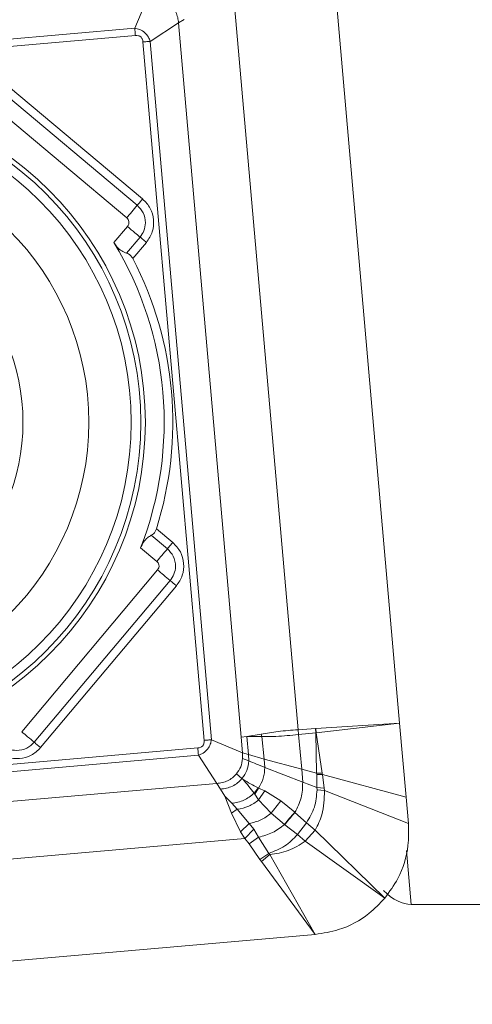
# Model space of a CAD drawing. Units: millimetres. Extents: x 5 to 292, y 5 to 205.
# Drawn here: x 31 to 35, y 69 to 78 of the extents above; entities that cross this region are included whole.
import ezdxf

# ---------------------------------------------------------------- set-up
doc = ezdxf.new("R2010")
doc.units = ezdxf.units.MM

msp = doc.modelspace()

# ---------------------------------------------------------------- linework, layer by layer
at = {"color": 7, "linetype": 'Continuous', "lineweight": 15}
for p, q in [((34.0996, 79.2857), (34.7686, 71.6388)), ((32.3615, 78.5898), (32.2352, 78.2934)), ((33.1821, 78.6118), (33.7975, 71.5775)), ((32.654, 78.3443), (32.7082, 78.3788)), ((32.2352, 78.2934), (25.5482, 77.7083)), ((32.3841, 78.1685), (32.654, 78.3443)), ((32.654, 78.3443), (33.2522, 71.5062)), ((25.5541, 77.6382), (32.2416, 78.2233)), ((32.3138, 78.1628), (32.899, 71.4748)), ((32.9691, 71.4814), (32.3841, 78.1685)), ((30.7111, 77.8987), (32.26, 76.599)), ((32.3106, 76.6593), (30.7617, 77.959)), ((32.1589, 76.4785), (30.61, 77.7782)), ((32.0365, 76.2411), (32.1662, 76.3956)), ((32.2867, 76.2944), (32.1576, 76.1406)), ((32.2165, 76.0884), (32.347, 76.2439)), ((32.5984, 73.3704), (32.4429, 73.5009)), ((32.3939, 73.4392), (32.5478, 73.3101)), ((32.4466, 73.1896), (32.2921, 73.3193)), ((31.1542, 71.5578), (32.4539, 73.1067)), ((32.5744, 73.0056), (31.2747, 71.4566)), ((31.335, 71.406), (32.6347, 72.955)), ((33.9636, 71.5895), (33.7975, 71.5775)), ((33.7975, 71.5775), (33.8004, 71.5307)), ((33.9677, 71.5898), (33.9636, 71.5895)), ((33.9636, 71.5895), (33.9662, 71.5477)), ((34.7686, 71.6388), (33.9677, 71.5898)), ((33.9691, 71.5479), (33.9677, 71.5898)), ((33.9691, 71.5479), (34.7686, 71.6388)), ((34.7686, 71.6388), (34.8306, 70.9308)), ((32.9691, 71.4814), (33.2655, 71.3552)), ((33.3072, 71.5109), (33.2522, 71.5062)), ((33.2522, 71.5062), (33.2655, 71.3552)), ((33.4436, 71.5336), (33.3072, 71.5109)), ((33.4501, 71.5122), (33.3072, 71.5109)), ((33.3072, 71.5109), (33.3235, 71.3391)), ((33.4436, 71.5336), (33.4501, 71.5122)), ((33.4501, 71.5122), (33.4731, 71.2969)), ((33.9662, 71.5477), (33.8004, 71.5307)), ((33.8004, 71.5307), (33.8322, 71.2009)), ((33.9691, 71.5479), (33.9662, 71.5477)), ((33.9662, 71.5477), (33.975, 71.1627)), ((34.0283, 71.1623), (33.9691, 71.5479)), ((32.8383, 71.4028), (26.1508, 70.8177)), ((26.1572, 70.7476), (32.8442, 71.3326)), ((33.02, 71.0627), (32.8442, 71.3326)), ((33.2655, 71.3552), (33.2671, 71.3017)), ((33.2655, 71.3552), (33.3235, 71.3391)), ((33.3264, 71.2781), (33.2671, 71.3017)), ((33.3235, 71.3391), (33.3264, 71.2781)), ((33.3235, 71.3391), (33.4731, 71.2969)), ((33.4731, 71.2969), (33.4792, 71.2166)), ((33.4731, 71.2969), (33.8322, 71.2009)), ((33.8419, 71.0755), (33.4792, 71.2166)), ((33.8322, 71.2009), (33.975, 71.1627)), ((33.8322, 71.2009), (33.8419, 71.0755)), ((33.2078, 71.1543), (33.2612, 71.1095)), ((33.2612, 71.1095), (33.2718, 71.1007)), ((33.975, 71.1627), (33.9755, 71.1486)), ((33.975, 71.1627), (34.0283, 71.1623)), ((33.9755, 71.1486), (33.9782, 71.0225)), ((34.0306, 71.1477), (33.9755, 71.1486)), ((34.0306, 71.1477), (34.0283, 71.1623)), ((34.0306, 71.1477), (34.8306, 70.9308)), ((34.0478, 71.0184), (34.0306, 71.1477)), ((26.1839, 70.4646), (33.02, 71.0627)), ((33.0545, 71.0085), (33.02, 71.0627)), ((33.0545, 71.0085), (33.0975, 70.9414)), ((33.378, 70.9687), (33.4165, 71.0199)), ((33.383, 70.9597), (33.4203, 71.0183)), ((33.4203, 71.0183), (33.4165, 71.0199)), ((33.4804, 70.9921), (33.4203, 71.0183)), ((33.4203, 70.9048), (33.4804, 70.9921)), ((33.6335, 70.8969), (33.4804, 70.9921)), ((33.8419, 71.0755), (33.9782, 71.0225)), ((33.9782, 71.0225), (33.9787, 71.0014)), ((34.0478, 71.0184), (33.9782, 71.0225)), ((33.9787, 71.0014), (34.05, 70.9944)), ((34.05, 70.9944), (34.0478, 71.0184)), ((34.8526, 70.6791), (34.05, 70.9944)), ((33.0975, 70.9414), (33.1593, 70.7767)), ((33.1633, 70.8725), (33.0975, 70.9414)), ((33.378, 70.9687), (33.383, 70.9597)), ((33.383, 70.9597), (33.4203, 70.9048)), ((33.4203, 70.9048), (33.54, 70.7767)), ((34.8306, 70.9308), (34.8526, 70.6791)), ((33.1593, 70.7767), (33.2161, 70.815)), ((33.1633, 70.8725), (33.2161, 70.815)), ((33.2161, 70.815), (33.3304, 70.679)), ((33.7655, 70.7875), (33.6335, 70.8969)), ((33.1593, 70.7767), (33.2483, 70.6008)), ((33.54, 70.7767), (33.6679, 70.6701)), ((33.7681, 70.7851), (33.7655, 70.7875)), ((33.8784, 70.6865), (33.7681, 70.7851)), ((33.3304, 70.679), (33.2483, 70.6008)), ((33.3732, 70.6249), (33.2875, 70.5346)), ((33.3304, 70.679), (33.3732, 70.6249)), ((33.3732, 70.6249), (33.4205, 70.5487)), ((33.6679, 70.6701), (33.6707, 70.6679)), ((33.6707, 70.6679), (33.791, 70.5728)), ((33.8784, 70.6865), (33.791, 70.5728)), ((33.9612, 70.6165), (33.8654, 70.5104)), ((33.8784, 70.6865), (33.9612, 70.6165)), ((34.6269, 69.9635), (33.9612, 70.6165)), ((33.2875, 70.5346), (26.2532, 69.9191)), ((33.2483, 70.6008), (33.2875, 70.5346)), ((33.3307, 70.4845), (33.2875, 70.5346)), ((33.4205, 70.5487), (33.3307, 70.4845)), ((33.4205, 70.5487), (33.5164, 70.3936)), ((33.8654, 70.5104), (33.791, 70.5728)), ((33.4331, 70.3353), (33.3307, 70.4845)), ((33.8654, 70.5104), (34.6269, 69.9635)), ((33.5164, 70.3936), (33.4331, 70.3353)), ((33.4469, 70.3165), (33.4331, 70.3353)), ((33.4469, 70.3165), (33.5277, 70.3815)), ((33.5164, 70.3936), (33.5277, 70.3815)), ((33.9614, 69.6171), (33.5277, 70.3815)), ((34.8338, 70.421), (34.879, 69.9042)), ((33.9614, 69.6171), (33.4469, 70.3165)), ((34.879, 69.9042), (36.9949, 69.9042)), ((26.3145, 68.9481), (33.9614, 69.6171))]:
    msp.add_line(p, q, dxfattribs=at)
for radius in [3.1408, 3.097, 3.006, 2.6, 1.9705]:
    msp.add_circle((29.1962, 74.5205), radius, dxfattribs=at)
for radius, start, end in [(3.3208, 338.79371, 31.20629), (3.403, 342.56545, 27.43455)]:
    msp.add_arc((29.1962, 74.5205), radius, start, end, dxfattribs=at)
msp.add_ellipse((33.4831, 85.8592), major_axis=(-1.4172, 15.9541), ratio=0.122303, start_param=3.001887, end_param=3.130729, dxfattribs=at)
for points, knots in [([(32.654, 78.3443), (32.6522, 78.3623), (32.6485, 78.3983), (32.6293, 78.449), (32.6012, 78.4952), (32.5753, 78.5198), (32.5623, 78.5321)], [0, 0, 0, 0, 0.252251, 0.502593, 0.751627, 1, 1, 1, 1]), ([(32.2352, 78.2934), (32.2361, 78.2828), (32.2381, 78.261), (32.2404, 78.2361), (32.2416, 78.2233)], [0, 0, 0, 0, 0.486318, 1, 1, 1, 1]), ([(32.3841, 78.1685), (32.3787, 78.1826), (32.3669, 78.213), (32.333, 78.2536), (32.2866, 78.2829), (32.2514, 78.2901), (32.2352, 78.2934)], [0, 0, 0, 0, 0.2198492, 0.4758102, 0.7583231, 1, 1, 1, 1]), ([(32.2416, 78.2233), (32.2515, 78.2236), (32.2657, 78.2241), (32.2829, 78.2182), (32.2932, 78.2117), (32.3015, 78.2027), (32.3104, 78.1868), (32.3124, 78.1727), (32.3138, 78.1628)], [0, 0, 0, 0, 0.273098, 0.389646, 0.4996, 0.609617, 0.726327, 1, 1, 1, 1]), ([(32.3841, 78.1685), (32.3735, 78.1677), (32.3517, 78.1659), (32.3267, 78.1639), (32.3138, 78.1628)], [0, 0, 0, 0, 0.4862947, 1, 1, 1, 1]), ([(32.26, 76.599), (32.2687, 76.6093), (32.2842, 76.6278), (32.3025, 76.6496), (32.3106, 76.6593)], [0, 0, 0, 0, 0.557899, 1, 1, 1, 1]), ([(32.347, 76.2439), (32.3687, 76.2763), (32.4122, 76.3411), (32.4211, 76.4594), (32.3923, 76.5748), (32.338, 76.631), (32.3106, 76.6593)], [0, 0, 0, 0, 0.250509, 0.499867, 0.747757, 1, 1, 1, 1]), ([(32.26, 76.599), (32.2428, 76.5784), (32.2118, 76.5415), (32.1751, 76.4978), (32.1589, 76.4785)], [0, 0, 0, 0, 0.557899, 1, 1, 1, 1]), ([(32.26, 76.599), (32.2811, 76.5764), (32.3248, 76.5294), (32.3428, 76.4379), (32.3284, 76.3551), (32.3002, 76.3141), (32.2867, 76.2944)], [0, 0, 0, 0, 0.270261, 0.562427, 0.789734, 1, 1, 1, 1]), ([(32.1662, 76.3956), (32.1707, 76.4026), (32.1802, 76.4173), (32.1807, 76.4427), (32.1729, 76.4642), (32.1635, 76.4738), (32.1589, 76.4785)], [0, 0, 0, 0, 0.270261, 0.562427, 0.789731, 1, 1, 1, 1]), ([(32.1662, 76.3956), (32.1908, 76.3749), (32.2346, 76.3381), (32.2708, 76.3077), (32.2867, 76.2944)], [0, 0, 0, 0, 0.562328, 1, 1, 1, 1]), ([(32.347, 76.2439), (32.3346, 76.2542), (32.3127, 76.2726), (32.2946, 76.2878), (32.2867, 76.2944)], [0, 0, 0, 0, 0.5623266, 1, 1, 1, 1]), ([(32.1576, 76.1406), (32.1418, 76.1464), (32.1101, 76.1581), (32.0674, 76.1954), (32.0463, 76.2266), (32.0365, 76.2411)], [0, 0, 0, 0, 0.347861, 0.696448, 1, 1, 1, 1]), ([(32.1576, 76.1406), (32.1652, 76.1378), (32.1803, 76.1323), (32.2015, 76.1134), (32.2115, 76.0968), (32.2165, 76.0884)], [0, 0, 0, 0, 0.3310487, 0.6630642, 1, 1, 1, 1]), ([(32.4429, 73.5009), (32.4394, 73.4918), (32.4324, 73.4735), (32.4147, 73.4513), (32.4008, 73.4432), (32.3939, 73.4392)], [0, 0, 0, 0, 0.3362596, 0.6739558, 1, 1, 1, 1]), ([(32.2921, 73.3193), (32.3006, 73.3378), (32.3176, 73.3751), (32.3546, 73.4171), (32.3817, 73.4323), (32.3939, 73.4392)], [0, 0, 0, 0, 0.353499, 0.70828, 1, 1, 1, 1]), ([(32.5478, 73.3101), (32.5564, 73.3204), (32.5719, 73.3389), (32.5903, 73.3608), (32.5984, 73.3704)], [0, 0, 0, 0, 0.557894, 1, 1, 1, 1]), ([(32.6347, 72.955), (32.6565, 72.9874), (32.6999, 73.0522), (32.7089, 73.1705), (32.68, 73.2859), (32.6257, 73.3421), (32.5984, 73.3704)], [0, 0, 0, 0, 0.25051, 0.499868, 0.747756, 1, 1, 1, 1]), ([(32.5478, 73.3101), (32.5305, 73.2895), (32.4995, 73.2526), (32.4628, 73.2089), (32.4466, 73.1896)], [0, 0, 0, 0, 0.557895, 1, 1, 1, 1]), ([(32.5478, 73.3101), (32.5688, 73.2875), (32.6125, 73.2405), (32.6305, 73.1491), (32.6161, 73.0662), (32.588, 73.0252), (32.5744, 73.0056)], [0, 0, 0, 0, 0.270261, 0.562429, 0.789736, 1, 1, 1, 1]), ([(32.4539, 73.1067), (32.4585, 73.1138), (32.468, 73.1284), (32.4685, 73.1538), (32.4607, 73.1753), (32.4512, 73.185), (32.4466, 73.1896)], [0, 0, 0, 0, 0.27026, 0.562436, 0.78974, 1, 1, 1, 1]), ([(32.5744, 73.0056), (32.5538, 73.0228), (32.5169, 73.0538), (32.4732, 73.0905), (32.4539, 73.1067)], [0, 0, 0, 0, 0.5578999, 1, 1, 1, 1]), ([(32.5744, 73.0056), (32.5847, 72.9969), (32.6032, 72.9814), (32.6251, 72.9631), (32.6347, 72.955)], [0, 0, 0, 0, 0.557898, 1, 1, 1, 1]), ([(31.2747, 71.4566), (31.2541, 71.4739), (31.2172, 71.5049), (31.1735, 71.5416), (31.1542, 71.5578)], [0, 0, 0, 0, 0.557895, 1, 1, 1, 1]), ([(33.7975, 71.5775), (33.7335, 71.5727), (33.6132, 71.5638), (33.4976, 71.5432), (33.4436, 71.5336)], [0, 0, 0, 0, 0.532679, 1, 1, 1, 1]), ([(32.899, 71.4748), (32.8993, 71.4649), (32.8997, 71.4507), (32.8937, 71.4335), (32.8871, 71.4232), (32.8781, 71.4149), (32.8622, 71.4061), (32.8481, 71.4042), (32.8383, 71.4028)], [0, 0, 0, 0, 0.273675, 0.390387, 0.500399, 0.610355, 0.726899, 1, 1, 1, 1]), ([(32.8442, 71.3326), (32.8596, 71.3387), (32.893, 71.3518), (32.9336, 71.3887), (32.96, 71.4347), (32.9662, 71.4667), (32.9691, 71.4814)], [0, 0, 0, 0, 0.241655, 0.524186, 0.78013, 1, 1, 1, 1]), ([(32.9691, 71.4814), (32.9585, 71.4804), (32.9368, 71.4784), (32.9118, 71.476), (32.899, 71.4748)], [0, 0, 0, 0, 0.4862973, 1, 1, 1, 1]), ([(33.8004, 71.5307), (33.7288, 71.5235), (33.6108, 71.5115), (33.4954, 71.512), (33.4501, 71.5122)], [0, 0, 0, 0, 0.607288, 1, 1, 1, 1]), ([(30.9196, 71.3697), (30.952, 71.3479), (31.0168, 71.3045), (31.1351, 71.2955), (31.2505, 71.3244), (31.3067, 71.3787), (31.335, 71.406)], [0, 0, 0, 0, 0.25051, 0.499867, 0.747756, 1, 1, 1, 1]), ([(31.2747, 71.4566), (31.2521, 71.4356), (31.2051, 71.3919), (31.1136, 71.3739), (31.0308, 71.3883), (30.9898, 71.4164), (30.9701, 71.43)], [0, 0, 0, 0, 0.270262, 0.562429, 0.789737, 1, 1, 1, 1]), ([(31.2747, 71.4566), (31.285, 71.448), (31.3035, 71.4325), (31.3253, 71.4141), (31.335, 71.406)], [0, 0, 0, 0, 0.557898, 1, 1, 1, 1]), ([(32.8383, 71.4028), (32.8394, 71.39), (32.8415, 71.365), (32.8433, 71.3432), (32.8442, 71.3326)], [0, 0, 0, 0, 0.513688, 1, 1, 1, 1]), ([(33.2671, 71.3017), (33.2631, 71.2747), (33.2549, 71.2209), (33.2235, 71.1765), (33.2078, 71.1543)], [0, 0, 0, 0, 0.501479, 1, 1, 1, 1]), ([(33.3264, 71.2781), (33.3226, 71.2472), (33.315, 71.1856), (33.2791, 71.1348), (33.2612, 71.1095)], [0, 0, 0, 0, 0.501077, 1, 1, 1, 1]), ([(33.4792, 71.2166), (33.4529, 71.2271), (33.4, 71.2484), (33.351, 71.2682), (33.3264, 71.2781)], [0, 0, 0, 0, 0.496949, 1, 1, 1, 1]), ([(33.4792, 71.2166), (33.477, 71.1811), (33.4727, 71.1105), (33.4377, 71.0489), (33.4203, 71.0183)], [0, 0, 0, 0, 0.501474, 1, 1, 1, 1]), ([(33.2078, 71.1543), (33.1955, 71.1414), (33.1709, 71.1154), (33.1247, 71.0874), (33.074, 71.0681), (33.038, 71.0645), (33.02, 71.0627)], [0, 0, 0, 0, 0.248372, 0.497408, 0.747753, 1, 1, 1, 1]), ([(33.2612, 71.1095), (33.2477, 71.0953), (33.2206, 71.0667), (33.1697, 71.0358), (33.1139, 71.0145), (33.0743, 71.0105), (33.0545, 71.0085)], [0, 0, 0, 0, 0.248412, 0.497473, 0.747811, 1, 1, 1, 1]), ([(33.2718, 71.1007), (33.2903, 71.0791), (33.3264, 71.0372), (33.3611, 70.9911), (33.378, 70.9687)], [0, 0, 0, 0, 0.513482, 1, 1, 1, 1]), ([(33.4165, 71.0199), (33.3914, 71.033), (33.3413, 71.0592), (33.2948, 71.0869), (33.2718, 71.1007)], [0, 0, 0, 0, 0.502715, 1, 1, 1, 1]), ([(33.8419, 71.0755), (33.8406, 71.0243), (33.8378, 70.9219), (33.7913, 70.8307), (33.7681, 70.7851)], [0, 0, 0, 0, 0.500227, 1, 1, 1, 1]), ([(33.9787, 71.0014), (33.9745, 70.9445), (33.966, 70.8315), (33.9074, 70.7346), (33.8784, 70.6865)], [0, 0, 0, 0, 0.504262, 1, 1, 1, 1]), ([(33.9612, 70.6165), (33.9856, 70.6642), (34.0461, 70.7819), (34.0486, 70.9151), (34.05, 70.9944)], [0, 0, 0, 0, 0.404636, 1, 1, 1, 1]), ([(33.378, 70.9687), (33.3465, 70.9437), (33.2832, 70.8935), (33.2035, 70.8795), (33.1633, 70.8725)], [0, 0, 0, 0, 0.496738, 1, 1, 1, 1]), ([(33.4203, 70.9048), (33.3898, 70.8824), (33.3284, 70.8374), (33.2537, 70.8225), (33.2161, 70.815)], [0, 0, 0, 0, 0.497388, 1, 1, 1, 1]), ([(33.54, 70.7767), (33.5549, 70.7969), (33.5847, 70.8373), (33.6172, 70.877), (33.6335, 70.8969)], [0, 0, 0, 0, 0.499695, 1, 1, 1, 1]), ([(33.54, 70.7767), (33.5083, 70.7537), (33.4449, 70.7074), (33.3686, 70.6885), (33.3304, 70.679)], [0, 0, 0, 0, 0.4987067, 1, 1, 1, 1]), ([(33.6679, 70.6701), (33.6834, 70.6899), (33.7144, 70.7295), (33.7484, 70.7681), (33.7655, 70.7875)], [0, 0, 0, 0, 0.4995367, 1, 1, 1, 1]), ([(33.6707, 70.6679), (33.6881, 70.69), (33.7192, 70.7296), (33.7532, 70.7681), (33.7681, 70.7851)], [0, 0, 0, 0, 0.559725, 1, 1, 1, 1]), ([(33.6679, 70.6701), (33.6308, 70.6415), (33.5567, 70.5841), (33.4659, 70.5605), (33.4205, 70.5487)], [0, 0, 0, 0, 0.499394, 1, 1, 1, 1]), ([(34.8526, 70.6791), (34.8541, 70.6088), (34.858, 70.4285), (34.7808, 70.1756), (34.6716, 70.0251), (34.6269, 69.9635)], [0, 0, 0, 0, 0.274692, 0.703598, 1, 1, 1, 1]), ([(33.791, 70.5728), (33.7527, 70.5334), (33.6745, 70.4531), (33.5698, 70.4137), (33.5164, 70.3936)], [0, 0, 0, 0, 0.4904092, 1, 1, 1, 1]), ([(33.5277, 70.3815), (33.5881, 70.3903), (33.71, 70.408), (33.8133, 70.4761), (33.8654, 70.5104)], [0, 0, 0, 0, 0.4953717, 1, 1, 1, 1]), ([(34.6269, 69.9635), (34.5786, 69.913), (34.4542, 69.783), (34.221, 69.6584), (34.0369, 69.6291), (33.9614, 69.6171)], [0, 0, 0, 0, 0.273022, 0.701926, 1, 1, 1, 1])]:
    msp.add_open_spline(points, degree=3, knots=knots, dxfattribs=at)

doc.saveas('drawing.dxf')
